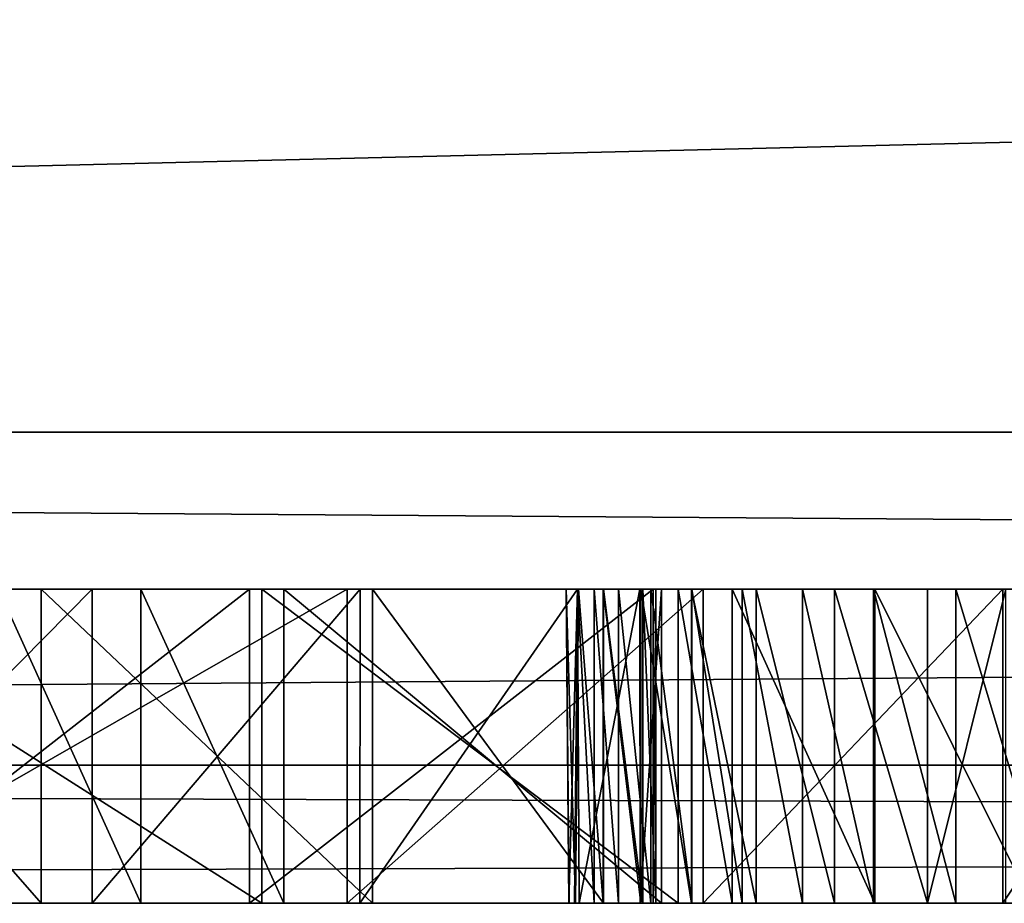
# Model space of a CAD drawing. Units: millimetres. Extents: x -10 to 854, y -10 to 10.
# Drawn here: x 66 to 66, y -6 to -5 of the extents above; entities that cross this region are included whole.
import ezdxf

# ---------------------------------------------------------------- set-up
doc = ezdxf.new("R2010")
doc.units = ezdxf.units.MM
doc.header["$LTSCALE"] = 10.300869
for name, color, linetype in [('106', 7, 'CONTINUOUS'), ('117', 7, 'CONTINUOUS'), ('164', 7, 'CONTINUOUS'), ('165', 7, 'CONTINUOUS'), ('171', 7, 'CONTINUOUS'), ('172', 7, 'CONTINUOUS'), ('173', 7, 'CONTINUOUS'), ('177', 7, 'CONTINUOUS'), ('178', 7, 'CONTINUOUS'), ('179', 7, 'CONTINUOUS'), ('180', 7, 'CONTINUOUS'), ('187', 7, 'CONTINUOUS'), ('188', 7, 'CONTINUOUS'), ('189', 7, 'CONTINUOUS'), ('195', 7, 'CONTINUOUS'), ('196', 7, 'CONTINUOUS'), ('197', 7, 'CONTINUOUS'), ('198', 7, 'CONTINUOUS'), ('199', 7, 'CONTINUOUS'), ('72', 7, 'CONTINUOUS'), ('75', 7, 'CONTINUOUS'), ('80', 7, 'CONTINUOUS'), ('808', 7, 'CONTINUOUS'), ('809', 7, 'CONTINUOUS'), ('810', 7, 'CONTINUOUS'), ('811', 7, 'CONTINUOUS'), ('812', 7, 'CONTINUOUS'), ('813', 7, 'CONTINUOUS'), ('814', 7, 'CONTINUOUS'), ('815', 7, 'CONTINUOUS'), ('816', 7, 'CONTINUOUS'), ('817', 7, 'CONTINUOUS'), ('818', 7, 'CONTINUOUS'), ('819', 7, 'CONTINUOUS'), ('820', 7, 'CONTINUOUS'), ('821', 7, 'CONTINUOUS'), ('822', 7, 'CONTINUOUS'), ('823', 7, 'CONTINUOUS'), ('824', 7, 'CONTINUOUS'), ('825', 7, 'CONTINUOUS'), ('826', 7, 'CONTINUOUS'), ('84', 7, 'CONTINUOUS'), ('89', 7, 'CONTINUOUS'), ('93', 7, 'CONTINUOUS')]:
    doc.layers.add(name, color=color, linetype=linetype)

msp = doc.modelspace()

# ---------------------------------------------------------------- linework, layer by layer
at = {"layer": '106', "linetype": 'Continuous'}
for points in [[(64.47366, -5.83249, 1938.04175), (65.35153, -5.83249, 1938.03582), (66.27259, -5.83249, 1938.03953), (64.47366, -5.83249, 1938.04175)], [(64.48962, -5.83249, 1938.11757), (64.47366, -5.83249, 1938.04175), (66.13874, -5.83249, 1938.21071), (64.48962, -5.83249, 1938.11757)], [(66.13874, -5.83249, 1938.21071), (64.47366, -5.83249, 1938.04175), (66.27259, -5.83249, 1938.03953), (66.13874, -5.83249, 1938.21071)], [(64.53471, -5.83249, 1938.18057), (64.48962, -5.83249, 1938.11757), (66.13874, -5.83249, 1938.21071), (64.53471, -5.83249, 1938.18057)], [(65.66691, -5.83249, 1935.94625), (65.93206, -5.83249, 1936.14557), (64.49649, -5.83249, 1936.06422), (65.66691, -5.83249, 1935.94625)], [(64.49649, -5.83249, 1936.06422), (65.93206, -5.83249, 1936.14557), (65.15718, -5.83249, 1936.19502), (64.49649, -5.83249, 1936.06422)], [(64.63946, -5.83249, 1935.9386), (65.66691, -5.83249, 1935.94625), (64.49649, -5.83249, 1936.06422), (64.63946, -5.83249, 1935.9386)], [(64.7665, -5.83249, 1938.3148), (64.53471, -5.83249, 1938.18057), (66.13874, -5.83249, 1938.21071), (64.7665, -5.83249, 1938.3148)], [(64.63365, -5.83249, 1937.18499), (66.36097, -5.83249, 1937.49582), (64.99837, -5.83249, 1937.37701), (64.63365, -5.83249, 1937.18499)], [(66.36097, -5.83249, 1937.49582), (64.63365, -5.83249, 1937.18499), (65.92148, -5.83249, 1937.13036), (66.36097, -5.83249, 1937.49582)], [(65.68099, -5.83249, 1937.12922), (64.63365, -5.83249, 1937.18499), (65.58996, -5.83249, 1937.12635), (65.68099, -5.83249, 1937.12922)], [(64.63365, -5.83249, 1937.18499), (65.68099, -5.83249, 1937.12922), (65.92148, -5.83249, 1937.13036), (64.63365, -5.83249, 1937.18499)], [(65.58996, -5.83249, 1937.12635), (64.63365, -5.83249, 1937.18499), (65.49902, -5.83249, 1937.12155), (65.58996, -5.83249, 1937.12635)], [(64.81223, -5.83249, 1935.85879), (65.66691, -5.83249, 1935.94625), (64.63946, -5.83249, 1935.9386), (64.81223, -5.83249, 1935.85879)], [(65.02524, -5.83249, 1938.38405), (64.7665, -5.83249, 1938.3148), (65.94788, -5.83249, 1938.3463), (65.02524, -5.83249, 1938.38405)], [(65.94788, -5.83249, 1938.3463), (64.7665, -5.83249, 1938.3148), (66.13874, -5.83249, 1938.21071), (65.94788, -5.83249, 1938.3463)], [(65.35238, -5.83249, 1935.84085), (65.66691, -5.83249, 1935.94625), (64.81223, -5.83249, 1935.85879), (65.35238, -5.83249, 1935.84085)], [(64.99837, -5.83249, 1937.37701), (66.36097, -5.83249, 1937.49582), (65.91622, -5.83249, 1937.46931), (64.99837, -5.83249, 1937.37701)], [(65.40257, -5.83249, 1937.45771), (64.99837, -5.83249, 1937.37701), (65.91622, -5.83249, 1937.46931), (65.40257, -5.83249, 1937.45771)], [(65.37249, -5.83249, 1938.42147), (65.02524, -5.83249, 1938.38405), (65.72137, -5.83249, 1938.40549), (65.37249, -5.83249, 1938.42147)], [(65.72137, -5.83249, 1938.40549), (65.02524, -5.83249, 1938.38405), (65.94788, -5.83249, 1938.3463), (65.72137, -5.83249, 1938.40549)], [(65.15718, -5.83249, 1936.19502), (65.93206, -5.83249, 1936.14557), (65.36141, -5.83249, 1936.19987), (65.15718, -5.83249, 1936.19502)], [(65.35153, -5.83249, 1938.03582), (65.52648, -5.83249, 1938.02802), (66.27259, -5.83249, 1938.03953), (65.35153, -5.83249, 1938.03582)], [(65.36141, -5.83249, 1936.19987), (65.93206, -5.83249, 1936.14557), (65.55883, -5.83249, 1936.25242), (65.36141, -5.83249, 1936.19987)], [(65.65916, -5.83249, 1937.47385), (65.40257, -5.83249, 1937.45771), (65.91622, -5.83249, 1937.46931), (65.65916, -5.83249, 1937.47385)], [(65.52648, -5.83249, 1938.02802), (65.7374, -5.83249, 1937.96179), (66.27259, -5.83249, 1938.03953), (65.52648, -5.83249, 1938.02802)], [(65.55883, -5.83249, 1936.25242), (65.93206, -5.83249, 1936.14557), (65.72945, -5.83249, 1936.33434), (65.55883, -5.83249, 1936.25242)], [(65.72945, -5.83249, 1936.33434), (65.93206, -5.83249, 1936.14557), (65.8679, -5.83249, 1936.46094), (65.72945, -5.83249, 1936.33434)], [(65.7374, -5.83249, 1937.96179), (65.88451, -5.83249, 1937.79676), (66.34042, -5.83249, 1937.83308), (65.7374, -5.83249, 1937.96179)], [(66.27259, -5.83249, 1938.03953), (65.7374, -5.83249, 1937.96179), (66.34042, -5.83249, 1937.83308), (66.27259, -5.83249, 1938.03953)], [(65.8679, -5.83249, 1936.46094), (65.93206, -5.83249, 1936.14557), (65.90761, -5.83249, 1936.518), (65.8679, -5.83249, 1936.46094)], [(66.34042, -5.83249, 1937.83308), (65.88451, -5.83249, 1937.79676), (66.35608, -5.83249, 1937.6837), (66.34042, -5.83249, 1937.83308)], [(66.35608, -5.83249, 1937.6837), (65.88451, -5.83249, 1937.79676), (65.90949, -5.83249, 1937.664), (66.35608, -5.83249, 1937.6837)], [(65.93206, -5.83249, 1936.14557), (66.36097, -5.83249, 1937.49582), (65.90761, -5.83249, 1936.518), (65.93206, -5.83249, 1936.14557)], [(65.90761, -5.83249, 1936.518), (66.36097, -5.83249, 1937.49582), (65.92148, -5.83249, 1936.58525), (65.90761, -5.83249, 1936.518)], [(66.3613, -5.83249, 1937.53358), (66.35608, -5.83249, 1937.6837), (65.90949, -5.83249, 1937.664), (66.3613, -5.83249, 1937.53358)], [(65.91786, -5.83249, 1937.52916), (66.3613, -5.83249, 1937.53358), (65.90949, -5.83249, 1937.664), (65.91786, -5.83249, 1937.52916)], [(65.91622, -5.83249, 1937.46931), (66.36097, -5.83249, 1937.49582), (65.91786, -5.83249, 1937.52916), (65.91622, -5.83249, 1937.46931)], [(66.36097, -5.83249, 1937.49582), (66.3613, -5.83249, 1937.53358), (65.91786, -5.83249, 1937.52916), (66.36097, -5.83249, 1937.49582)], [(65.92148, -5.83249, 1936.58525), (66.36097, -5.83249, 1937.49582), (65.92148, -5.83249, 1937.13036), (65.92148, -5.83249, 1936.58525)], [(66.36097, -5.83249, 1936.00905), (66.36097, -5.83249, 1937.49582), (65.93206, -5.83249, 1936.14557), (66.36097, -5.83249, 1936.00905)], [(65.96651, -5.83249, 1935.92138), (66.36097, -5.83249, 1936.00905), (65.93206, -5.83249, 1936.00832), (65.96651, -5.83249, 1935.92138)], [(65.93206, -5.83249, 1936.00832), (66.36097, -5.83249, 1936.00905), (65.93206, -5.83249, 1936.14557), (65.93206, -5.83249, 1936.00832)], [(66.29431, -5.83249, 1935.8951), (66.36097, -5.83249, 1936.00905), (65.96651, -5.83249, 1935.92138), (66.29431, -5.83249, 1935.8951)], [(66.15703, -5.83249, 1935.89184), (66.29431, -5.83249, 1935.8951), (65.96651, -5.83249, 1935.92138), (66.15703, -5.83249, 1935.89184)], [(66.05725, -5.83249, 1935.87742), (66.15703, -5.83249, 1935.89184), (65.96651, -5.83249, 1935.92138), (66.05725, -5.83249, 1935.87742)]]:
    msp.add_3dface(points, dxfattribs=at)
at = {"layer": '117', "linetype": 'Continuous'}
for points in [[(65.86067, -5.83249, 1948.69606), (65.86074, -5.83249, 1948.45041), (65.86792, -5.83249, 1948.94203), (65.86067, -5.83249, 1948.69606)], [(65.86074, -5.83249, 1948.45041), (65.86859, -5.83249, 1948.2052), (65.86792, -5.83249, 1948.94203), (65.86074, -5.83249, 1948.45041)], [(65.86792, -5.83249, 1948.94203), (65.86859, -5.83249, 1948.2052), (65.87861, -5.83249, 1949.13284), (65.86792, -5.83249, 1948.94203)], [(65.86859, -5.83249, 1948.2052), (65.88433, -5.83249, 1947.96055), (65.87861, -5.83249, 1949.13284), (65.86859, -5.83249, 1948.2052)], [(65.87861, -5.83249, 1949.13284), (65.88433, -5.83249, 1947.96055), (65.89401, -5.83249, 1949.32348), (65.87861, -5.83249, 1949.13284)], [(65.88433, -5.83249, 1947.96055), (65.90825, -5.83249, 1947.71656), (65.89401, -5.83249, 1949.32348), (65.88433, -5.83249, 1947.96055)], [(65.89401, -5.83249, 1949.32348), (65.90825, -5.83249, 1947.71656), (65.91455, -5.83249, 1949.51365), (65.89401, -5.83249, 1949.32348)], [(65.90825, -5.83249, 1947.71656), (65.94061, -5.83249, 1947.47336), (65.91455, -5.83249, 1949.51365), (65.90825, -5.83249, 1947.71656)], [(65.91455, -5.83249, 1949.51365), (65.94061, -5.83249, 1947.47336), (65.94065, -5.83249, 1949.70305), (65.91455, -5.83249, 1949.51365)], [(65.94061, -5.83249, 1947.47336), (65.98165, -5.83249, 1947.23104), (65.94065, -5.83249, 1949.70305), (65.94061, -5.83249, 1947.47336)], [(65.94065, -5.83249, 1949.70305), (65.98165, -5.83249, 1947.23104), (65.97272, -5.83249, 1949.89137), (65.94065, -5.83249, 1949.70305)], [(65.97272, -5.83249, 1949.89137), (65.98165, -5.83249, 1947.23104), (66.01117, -5.83249, 1950.07833), (65.97272, -5.83249, 1949.89137)], [(65.98165, -5.83249, 1947.23104), (66.03164, -5.83249, 1946.98974), (66.01117, -5.83249, 1950.07833), (65.98165, -5.83249, 1947.23104)], [(66.01117, -5.83249, 1950.07833), (66.03164, -5.83249, 1946.98974), (66.05643, -5.83249, 1950.26362), (66.01117, -5.83249, 1950.07833)], [(66.03164, -5.83249, 1946.98974), (66.09083, -5.83249, 1946.74956), (66.05643, -5.83249, 1950.26362), (66.03164, -5.83249, 1946.98974)], [(66.05643, -5.83249, 1950.26362), (66.09083, -5.83249, 1946.74956), (66.10889, -5.83249, 1950.44694), (66.05643, -5.83249, 1950.26362)], [(66.09083, -5.83249, 1946.74956), (66.14071, -5.83249, 1946.57275), (66.10889, -5.83249, 1950.44694), (66.09083, -5.83249, 1946.74956)], [(66.10889, -5.83249, 1950.44694), (66.14071, -5.83249, 1946.57275), (66.16899, -5.83249, 1950.62799), (66.10889, -5.83249, 1950.44694)]]:
    msp.add_3dface(points, dxfattribs=at)
at = {"layer": '164', "linetype": 'Continuous'}
for points in [[(65.52648, -6.03249, 1938.02802), (65.7374, -6.03249, 1937.96179), (65.52648, -5.83249, 1938.02802), (65.52648, -6.03249, 1938.02802)], [(65.7374, -6.03249, 1937.96179), (65.7374, -5.83249, 1937.96179), (65.52648, -5.83249, 1938.02802), (65.7374, -6.03249, 1937.96179)], [(65.7374, -6.03249, 1937.96179), (65.88451, -6.03249, 1937.79676), (65.7374, -5.83249, 1937.96179), (65.7374, -6.03249, 1937.96179)], [(65.88451, -6.03249, 1937.79676), (65.88451, -5.83249, 1937.79676), (65.7374, -5.83249, 1937.96179), (65.88451, -6.03249, 1937.79676)]]:
    msp.add_3dface(points, dxfattribs=at)
at = {"layer": '165', "linetype": 'Continuous'}
for points in [[(65.35153, -6.03249, 1938.03582), (65.52648, -6.03249, 1938.02802), (65.35153, -5.83249, 1938.03582), (65.35153, -6.03249, 1938.03582)], [(65.52648, -6.03249, 1938.02802), (65.52648, -5.83249, 1938.02802), (65.35153, -5.83249, 1938.03582), (65.52648, -6.03249, 1938.02802)]]:
    msp.add_3dface(points, dxfattribs=at)
at = {"layer": '171', "linetype": 'Continuous'}
for points in [[(65.72137, -6.03249, 1938.40549), (65.37249, -6.03249, 1938.42147), (65.72137, -5.83249, 1938.40549), (65.72137, -6.03249, 1938.40549)], [(65.37249, -6.03249, 1938.42147), (65.37249, -5.83249, 1938.42147), (65.72137, -5.83249, 1938.40549), (65.37249, -6.03249, 1938.42147)]]:
    msp.add_3dface(points, dxfattribs=at)
at = {"layer": '172', "linetype": 'Continuous'}
for points in [[(65.94788, -6.03249, 1938.3463), (65.72137, -6.03249, 1938.40549), (65.94788, -5.83249, 1938.3463), (65.94788, -6.03249, 1938.3463)], [(65.72137, -6.03249, 1938.40549), (65.72137, -5.83249, 1938.40549), (65.94788, -5.83249, 1938.3463), (65.72137, -6.03249, 1938.40549)], [(66.13874, -6.03249, 1938.21071), (65.94788, -6.03249, 1938.3463), (66.13874, -5.83249, 1938.21071), (66.13874, -6.03249, 1938.21071)], [(65.94788, -6.03249, 1938.3463), (65.94788, -5.83249, 1938.3463), (66.13874, -5.83249, 1938.21071), (65.94788, -6.03249, 1938.3463)]]:
    msp.add_3dface(points, dxfattribs=at)
at = {"layer": '173', "linetype": 'Continuous'}
for points in [[(66.27259, -6.03249, 1938.03953), (66.13874, -6.03249, 1938.21071), (66.27259, -5.83249, 1938.03953), (66.27259, -6.03249, 1938.03953)], [(66.13874, -6.03249, 1938.21071), (66.13874, -5.83249, 1938.21071), (66.27259, -5.83249, 1938.03953), (66.13874, -6.03249, 1938.21071)]]:
    msp.add_3dface(points, dxfattribs=at)
at = {"layer": '177', "linetype": 'Continuous'}
for points in [[(65.96651, -6.03249, 1935.92138), (66.05723, -6.03249, 1935.87742), (65.96651, -5.83249, 1935.92138), (65.96651, -6.03249, 1935.92138)], [(66.05723, -6.03249, 1935.87742), (66.05725, -5.83249, 1935.87742), (65.96651, -5.83249, 1935.92138), (66.05723, -6.03249, 1935.87742)], [(66.05723, -6.03249, 1935.87742), (66.15703, -6.03249, 1935.89184), (66.05725, -5.83249, 1935.87742), (66.05723, -6.03249, 1935.87742)], [(66.15703, -6.03249, 1935.89184), (66.15703, -5.83249, 1935.89184), (66.05725, -5.83249, 1935.87742), (66.15703, -6.03249, 1935.89184)]]:
    msp.add_3dface(points, dxfattribs=at)
at = {"layer": '178', "linetype": 'Continuous'}
for points in [[(65.93206, -6.03249, 1936.00832), (65.96651, -6.03249, 1935.92138), (65.93206, -5.83249, 1936.00832), (65.93206, -6.03249, 1936.00832)], [(65.96651, -6.03249, 1935.92138), (65.96651, -5.83249, 1935.92138), (65.93206, -5.83249, 1936.00832), (65.96651, -6.03249, 1935.92138)]]:
    msp.add_3dface(points, dxfattribs=at)
at = {"layer": '179', "linetype": 'Continuous'}
for points in [[(65.93206, -6.03249, 1936.14557), (65.93206, -6.03249, 1936.00832), (65.93206, -5.83249, 1936.00832), (65.93206, -6.03249, 1936.14557)], [(65.93206, -6.03249, 1936.14557), (65.93206, -5.83249, 1936.00832), (65.93206, -5.83249, 1936.14557), (65.93206, -6.03249, 1936.14557)]]:
    msp.add_3dface(points, dxfattribs=at)
at = {"layer": '180', "linetype": 'Continuous'}
for points in [[(65.35238, -6.03249, 1935.84085), (65.66691, -6.03249, 1935.94625), (65.35238, -5.83249, 1935.84085), (65.35238, -6.03249, 1935.84085)], [(65.66691, -6.03249, 1935.94625), (65.66691, -5.83249, 1935.94625), (65.35238, -5.83249, 1935.84085), (65.66691, -6.03249, 1935.94625)], [(65.66691, -6.03249, 1935.94625), (65.93206, -6.03249, 1936.14557), (65.66691, -5.83249, 1935.94625), (65.66691, -6.03249, 1935.94625)], [(65.93206, -6.03249, 1936.14557), (65.93206, -5.83249, 1936.14557), (65.66691, -5.83249, 1935.94625), (65.93206, -6.03249, 1936.14557)]]:
    msp.add_3dface(points, dxfattribs=at)
at = {"layer": '187', "linetype": 'Continuous'}
for points in [[(65.65916, -6.03249, 1937.47385), (65.40257, -6.03249, 1937.45771), (65.65916, -5.83249, 1937.47385), (65.65916, -6.03249, 1937.47385)], [(65.40257, -6.03249, 1937.45771), (65.40257, -5.83249, 1937.45771), (65.65916, -5.83249, 1937.47385), (65.40257, -6.03249, 1937.45771)], [(65.91622, -6.03249, 1937.46931), (65.65916, -6.03249, 1937.47385), (65.91622, -5.83249, 1937.46931), (65.91622, -6.03249, 1937.46931)], [(65.65916, -6.03249, 1937.47385), (65.65916, -5.83249, 1937.47385), (65.91622, -5.83249, 1937.46931), (65.65916, -6.03249, 1937.47385)]]:
    msp.add_3dface(points, dxfattribs=at)
at = {"layer": '188', "linetype": 'Continuous'}
for points in [[(65.88451, -6.03249, 1937.79676), (65.90949, -6.03249, 1937.664), (65.88451, -5.83249, 1937.79676), (65.88451, -6.03249, 1937.79676)], [(65.88451, -5.83249, 1937.79676), (65.90949, -6.03249, 1937.664), (65.90949, -5.83249, 1937.664), (65.88451, -5.83249, 1937.79676)], [(65.90949, -6.03249, 1937.664), (65.91786, -6.03249, 1937.52916), (65.90949, -5.83249, 1937.664), (65.90949, -6.03249, 1937.664)], [(65.91786, -6.03249, 1937.52916), (65.91786, -5.83249, 1937.52916), (65.90949, -5.83249, 1937.664), (65.91786, -6.03249, 1937.52916)], [(65.91786, -6.03249, 1937.52916), (65.91622, -6.03249, 1937.46931), (65.91786, -5.83249, 1937.52916), (65.91786, -6.03249, 1937.52916)], [(65.91622, -6.03249, 1937.46931), (65.91622, -5.83249, 1937.46931), (65.91786, -5.83249, 1937.52916), (65.91622, -6.03249, 1937.46931)]]:
    msp.add_3dface(points, dxfattribs=at)
at = {"layer": '189', "linetype": 'Continuous'}
for points in [[(65.49902, -6.03249, 1937.12155), (65.58996, -6.03249, 1937.12635), (65.49902, -5.83249, 1937.12155), (65.49902, -6.03249, 1937.12155)], [(65.58996, -6.03249, 1937.12635), (65.58996, -5.83249, 1937.12635), (65.49902, -5.83249, 1937.12155), (65.58996, -6.03249, 1937.12635)], [(65.58996, -6.03249, 1937.12635), (65.68099, -6.03249, 1937.12922), (65.58996, -5.83249, 1937.12635), (65.58996, -6.03249, 1937.12635)], [(65.68099, -6.03249, 1937.12922), (65.68099, -5.83249, 1937.12922), (65.58996, -5.83249, 1937.12635), (65.68099, -6.03249, 1937.12922)]]:
    msp.add_3dface(points, dxfattribs=at)
at = {"layer": '195', "linetype": 'Continuous'}
for points in [[(65.55883, -6.03249, 1936.25242), (65.36141, -6.03249, 1936.19987), (65.55883, -5.83249, 1936.25242), (65.55883, -6.03249, 1936.25242)], [(65.36141, -6.03249, 1936.19987), (65.36141, -5.83249, 1936.19987), (65.55883, -5.83249, 1936.25242), (65.36141, -6.03249, 1936.19987)]]:
    msp.add_3dface(points, dxfattribs=at)
at = {"layer": '196', "linetype": 'Continuous'}
for points in [[(65.72939, -6.03249, 1936.33428), (65.55883, -6.03249, 1936.25242), (65.72945, -5.83249, 1936.33434), (65.72939, -6.03249, 1936.33428)], [(65.55883, -6.03249, 1936.25242), (65.55883, -5.83249, 1936.25242), (65.72945, -5.83249, 1936.33434), (65.55883, -6.03249, 1936.25242)], [(65.86896, -6.03249, 1936.462), (65.72939, -6.03249, 1936.33428), (65.8679, -5.83249, 1936.46094), (65.86896, -6.03249, 1936.462)], [(65.72939, -6.03249, 1936.33428), (65.72945, -5.83249, 1936.33434), (65.8679, -5.83249, 1936.46094), (65.72939, -6.03249, 1936.33428)]]:
    msp.add_3dface(points, dxfattribs=at)
at = {"layer": '197', "linetype": 'Continuous'}
for points in [[(65.86896, -6.03249, 1936.462), (65.8679, -5.83249, 1936.46094), (65.90761, -5.83249, 1936.518), (65.86896, -6.03249, 1936.462)], [(65.90784, -6.03249, 1936.51853), (65.86896, -6.03249, 1936.462), (65.90761, -5.83249, 1936.518), (65.90784, -6.03249, 1936.51853)], [(65.90784, -6.03249, 1936.51853), (65.90761, -5.83249, 1936.518), (65.92148, -5.83249, 1936.58525), (65.90784, -6.03249, 1936.51853)], [(65.92148, -6.03249, 1936.58524), (65.90784, -6.03249, 1936.51853), (65.92148, -5.83249, 1936.58525), (65.92148, -6.03249, 1936.58524)]]:
    msp.add_3dface(points, dxfattribs=at)
at = {"layer": '198', "linetype": 'Continuous'}
for points in [[(65.92148, -6.03249, 1937.13036), (65.92148, -6.03249, 1936.58524), (65.92148, -5.83249, 1937.13036), (65.92148, -6.03249, 1937.13036)], [(65.92148, -6.03249, 1936.58524), (65.92148, -5.83249, 1936.58525), (65.92148, -5.83249, 1937.13036), (65.92148, -6.03249, 1936.58524)]]:
    msp.add_3dface(points, dxfattribs=at)
at = {"layer": '199', "linetype": 'Continuous'}
for points in [[(65.68099, -6.03249, 1937.12922), (65.92148, -6.03249, 1937.13036), (65.68099, -5.83249, 1937.12922), (65.68099, -6.03249, 1937.12922)], [(65.68099, -5.83249, 1937.12922), (65.92148, -6.03249, 1937.13036), (65.92148, -5.83249, 1937.13036), (65.68099, -5.83249, 1937.12922)]]:
    msp.add_3dface(points, dxfattribs=at)
at = {"layer": '72', "linetype": 'Continuous'}
for points in [[(87.5, -6.03249, 1956.7), (58.5, -6.03249, 1956.7), (76.71638, -6.03249, 1953.09514), (87.5, -6.03249, 1956.7)], [(58.5, -6.03249, 1932.3), (87.5, -6.03249, 1932.3), (59.66807, -6.03249, 1935.85945), (58.5, -6.03249, 1932.3)], [(65.72137, -6.03249, 1938.40549), (58.5, -6.03249, 1956.7), (65.37249, -6.03249, 1938.42147), (65.72137, -6.03249, 1938.40549)], [(58.5, -6.03249, 1956.7), (65.72137, -6.03249, 1938.40549), (65.86249, -6.03249, 1948.69606), (58.5, -6.03249, 1956.7)], [(76.71638, -6.03249, 1953.09514), (58.5, -6.03249, 1956.7), (76.50861, -6.03249, 1953.132), (76.71638, -6.03249, 1953.09514)], [(76.50861, -6.03249, 1953.132), (58.5, -6.03249, 1956.7), (76.29963, -6.03249, 1953.16153), (76.50861, -6.03249, 1953.132)], [(76.29963, -6.03249, 1953.16153), (58.5, -6.03249, 1956.7), (76.08969, -6.03249, 1953.18388), (76.29963, -6.03249, 1953.16153)], [(76.08969, -6.03249, 1953.18388), (58.5, -6.03249, 1956.7), (75.87909, -6.03249, 1953.20126), (76.08969, -6.03249, 1953.18388)], [(75.87909, -6.03249, 1953.20126), (58.5, -6.03249, 1956.7), (75.67497, -6.03249, 1953.20577), (75.87909, -6.03249, 1953.20126)], [(75.67497, -6.03249, 1953.20577), (58.5, -6.03249, 1956.7), (75.47073, -6.03249, 1953.2073), (75.67497, -6.03249, 1953.20577)], [(75.47073, -6.03249, 1953.2073), (58.5, -6.03249, 1956.7), (75.2666, -6.03249, 1953.20507), (75.47073, -6.03249, 1953.2073)], [(75.2666, -6.03249, 1953.20507), (58.5, -6.03249, 1956.7), (75.06284, -6.03249, 1953.19144), (75.2666, -6.03249, 1953.20507)], [(75.06284, -6.03249, 1953.19144), (58.5, -6.03249, 1956.7), (74.85969, -6.03249, 1953.17186), (75.06284, -6.03249, 1953.19144)], [(74.85969, -6.03249, 1953.17186), (58.5, -6.03249, 1956.7), (74.65741, -6.03249, 1953.1448), (74.85969, -6.03249, 1953.17186)], [(74.65741, -6.03249, 1953.1448), (58.5, -6.03249, 1956.7), (74.46142, -6.03249, 1953.11109), (74.65741, -6.03249, 1953.1448)], [(74.46142, -6.03249, 1953.11109), (58.5, -6.03249, 1956.7), (74.26681, -6.03249, 1953.07), (74.46142, -6.03249, 1953.11109)], [(74.26681, -6.03249, 1953.07), (58.5, -6.03249, 1956.7), (74.07387, -6.03249, 1953.02148), (74.26681, -6.03249, 1953.07)], [(74.07387, -6.03249, 1953.02148), (58.5, -6.03249, 1956.7), (73.88293, -6.03249, 1952.96544), (74.07387, -6.03249, 1953.02148)], [(73.88293, -6.03249, 1952.96544), (58.5, -6.03249, 1956.7), (73.6943, -6.03249, 1952.90181), (73.88293, -6.03249, 1952.96544)], [(73.6943, -6.03249, 1952.90181), (58.5, -6.03249, 1956.7), (73.5083, -6.03249, 1952.83052), (73.6943, -6.03249, 1952.90181)], [(73.5083, -6.03249, 1952.83052), (58.5, -6.03249, 1956.7), (73.32958, -6.03249, 1952.75349), (73.5083, -6.03249, 1952.83052)], [(73.32958, -6.03249, 1952.75349), (58.5, -6.03249, 1956.7), (73.15402, -6.03249, 1952.66921), (73.32958, -6.03249, 1952.75349)], [(73.15402, -6.03249, 1952.66921), (58.5, -6.03249, 1956.7), (72.98199, -6.03249, 1952.5778), (73.15402, -6.03249, 1952.66921)], [(72.98199, -6.03249, 1952.5778), (58.5, -6.03249, 1956.7), (70.86538, -6.03249, 1953.15513), (72.98199, -6.03249, 1952.5778)], [(70.86538, -6.03249, 1953.15513), (58.5, -6.03249, 1956.7), (70.80808, -6.03249, 1953.17107), (70.86538, -6.03249, 1953.15513)], [(70.80808, -6.03249, 1953.17107), (58.5, -6.03249, 1956.7), (70.78191, -6.03249, 1953.17336), (70.80808, -6.03249, 1953.17107)], [(70.78191, -6.03249, 1953.17336), (58.5, -6.03249, 1956.7), (70.66338, -6.03249, 1953.19344), (70.78191, -6.03249, 1953.17336)], [(70.66338, -6.03249, 1953.19344), (58.5, -6.03249, 1956.7), (70.58949, -6.03249, 1953.19481), (70.66338, -6.03249, 1953.19344)], [(70.58949, -6.03249, 1953.19481), (58.5, -6.03249, 1956.7), (70.4944, -6.03249, 1953.19564), (70.58949, -6.03249, 1953.19481)], [(70.4944, -6.03249, 1953.19564), (58.5, -6.03249, 1956.7), (70.39985, -6.03249, 1953.19175), (70.4944, -6.03249, 1953.19564)], [(70.39985, -6.03249, 1953.19175), (58.5, -6.03249, 1956.7), (70.30566, -6.03249, 1953.18691), (70.39985, -6.03249, 1953.19175)], [(70.30566, -6.03249, 1953.18691), (58.5, -6.03249, 1956.7), (70.21163, -6.03249, 1953.17558), (70.30566, -6.03249, 1953.18691)], [(70.21163, -6.03249, 1953.17558), (58.5, -6.03249, 1956.7), (69.96919, -6.03249, 1953.14825), (70.21163, -6.03249, 1953.17558)], [(69.96919, -6.03249, 1953.14825), (58.5, -6.03249, 1956.7), (69.72676, -6.03249, 1953.11684), (69.96919, -6.03249, 1953.14825)], [(69.72676, -6.03249, 1953.11684), (58.5, -6.03249, 1956.7), (69.48442, -6.03249, 1953.08044), (69.72676, -6.03249, 1953.11684)], [(69.48442, -6.03249, 1953.08044), (58.5, -6.03249, 1956.7), (69.24224, -6.03249, 1953.03816), (69.48442, -6.03249, 1953.08044)], [(69.24224, -6.03249, 1953.03816), (58.5, -6.03249, 1956.7), (69.00031, -6.03249, 1952.98911), (69.24224, -6.03249, 1953.03816)], [(69.00031, -6.03249, 1952.98911), (58.5, -6.03249, 1956.7), (68.83482, -6.03249, 1952.95109), (69.00031, -6.03249, 1952.98911)], [(68.83482, -6.03249, 1952.95109), (58.5, -6.03249, 1956.7), (68.67002, -6.03249, 1952.909), (68.83482, -6.03249, 1952.95109)], [(68.67002, -6.03249, 1952.909), (58.5, -6.03249, 1956.7), (68.50643, -6.03249, 1952.86235), (68.67002, -6.03249, 1952.909)], [(68.50643, -6.03249, 1952.86235), (58.5, -6.03249, 1956.7), (68.34459, -6.03249, 1952.81065), (68.50643, -6.03249, 1952.86235)], [(68.34459, -6.03249, 1952.81065), (58.5, -6.03249, 1956.7), (68.18503, -6.03249, 1952.75344), (68.34459, -6.03249, 1952.81065)], [(68.18503, -6.03249, 1952.75344), (58.5, -6.03249, 1956.7), (68.02828, -6.03249, 1952.69022), (68.18503, -6.03249, 1952.75344)], [(68.02828, -6.03249, 1952.69022), (58.5, -6.03249, 1956.7), (67.87487, -6.03249, 1952.62052), (68.02828, -6.03249, 1952.69022)], [(67.87487, -6.03249, 1952.62052), (58.5, -6.03249, 1956.7), (67.72532, -6.03249, 1952.54385), (67.87487, -6.03249, 1952.62052)], [(67.72532, -6.03249, 1952.54385), (58.5, -6.03249, 1956.7), (67.58017, -6.03249, 1952.45974), (67.72532, -6.03249, 1952.54385)], [(67.58017, -6.03249, 1952.45974), (58.5, -6.03249, 1956.7), (67.43995, -6.03249, 1952.36771), (67.58017, -6.03249, 1952.45974)], [(67.43995, -6.03249, 1952.36771), (58.5, -6.03249, 1956.7), (67.30955, -6.03249, 1952.27094), (67.43995, -6.03249, 1952.36771)], [(67.30955, -6.03249, 1952.27094), (58.5, -6.03249, 1956.7), (67.18437, -6.03249, 1952.16682), (67.30955, -6.03249, 1952.27094)], [(67.18437, -6.03249, 1952.16682), (58.5, -6.03249, 1956.7), (67.06454, -6.03249, 1952.05585), (67.18437, -6.03249, 1952.16682)], [(67.06454, -6.03249, 1952.05585), (58.5, -6.03249, 1956.7), (66.95019, -6.03249, 1951.93854), (67.06454, -6.03249, 1952.05585)], [(66.95019, -6.03249, 1951.93854), (58.5, -6.03249, 1956.7), (66.84145, -6.03249, 1951.81539), (66.95019, -6.03249, 1951.93854)], [(66.84145, -6.03249, 1951.81539), (58.5, -6.03249, 1956.7), (66.73843, -6.03249, 1951.68691), (66.84145, -6.03249, 1951.81539)], [(66.73843, -6.03249, 1951.68691), (58.5, -6.03249, 1956.7), (66.64127, -6.03249, 1951.5536), (66.73843, -6.03249, 1951.68691)], [(66.64127, -6.03249, 1951.5536), (58.5, -6.03249, 1956.7), (66.5501, -6.03249, 1951.41595), (66.64127, -6.03249, 1951.5536)], [(66.5501, -6.03249, 1951.41595), (58.5, -6.03249, 1956.7), (66.46503, -6.03249, 1951.27449), (66.5501, -6.03249, 1951.41595)], [(66.46503, -6.03249, 1951.27449), (58.5, -6.03249, 1956.7), (66.38621, -6.03249, 1951.1297), (66.46503, -6.03249, 1951.27449)], [(66.38621, -6.03249, 1951.1297), (58.5, -6.03249, 1956.7), (66.31374, -6.03249, 1950.98208), (66.38621, -6.03249, 1951.1297)], [(66.31374, -6.03249, 1950.98208), (58.5, -6.03249, 1956.7), (66.23714, -6.03249, 1950.80647), (66.31374, -6.03249, 1950.98208)], [(66.23714, -6.03249, 1950.80647), (58.5, -6.03249, 1956.7), (66.16899, -6.03249, 1950.62799), (66.23714, -6.03249, 1950.80647)], [(66.16899, -6.03249, 1950.62799), (58.5, -6.03249, 1956.7), (66.10889, -6.03249, 1950.44694), (66.16899, -6.03249, 1950.62799)], [(66.10889, -6.03249, 1950.44694), (58.5, -6.03249, 1956.7), (66.05643, -6.03249, 1950.26362), (66.10889, -6.03249, 1950.44694)], [(66.05643, -6.03249, 1950.26362), (58.5, -6.03249, 1956.7), (66.01117, -6.03249, 1950.07833), (66.05643, -6.03249, 1950.26362)], [(66.01117, -6.03249, 1950.07833), (58.5, -6.03249, 1956.7), (65.97272, -6.03249, 1949.89137), (66.01117, -6.03249, 1950.07833)], [(65.97272, -6.03249, 1949.89137), (58.5, -6.03249, 1956.7), (65.94065, -6.03249, 1949.70305), (65.97272, -6.03249, 1949.89137)], [(65.94065, -6.03249, 1949.70305), (58.5, -6.03249, 1956.7), (65.91455, -6.03249, 1949.51365), (65.94065, -6.03249, 1949.70305)], [(65.91455, -6.03249, 1949.51365), (58.5, -6.03249, 1956.7), (65.89401, -6.03249, 1949.32348), (65.91455, -6.03249, 1949.51365)], [(65.89401, -6.03249, 1949.32348), (58.5, -6.03249, 1956.7), (65.87861, -6.03249, 1949.13284), (65.89401, -6.03249, 1949.32348)], [(65.87861, -6.03249, 1949.13284), (58.5, -6.03249, 1956.7), (65.8661, -6.03249, 1948.94203), (65.87861, -6.03249, 1949.13284)], [(65.8661, -6.03249, 1948.94203), (58.5, -6.03249, 1956.7), (65.86249, -6.03249, 1948.69606), (65.8661, -6.03249, 1948.94203)], [(59.66807, -6.03249, 1935.85945), (87.5, -6.03249, 1932.3), (60.26604, -6.03249, 1935.81999), (59.66807, -6.03249, 1935.85945)], [(60.26604, -6.03249, 1935.81999), (87.5, -6.03249, 1932.3), (60.87702, -6.03249, 1935.89249), (60.26604, -6.03249, 1935.81999)], [(60.87702, -6.03249, 1935.89249), (87.5, -6.03249, 1932.3), (61.00908, -6.03249, 1935.89493), (60.87702, -6.03249, 1935.89249)], [(61.00908, -6.03249, 1935.89493), (87.5, -6.03249, 1932.3), (61.16466, -6.03249, 1935.9016), (61.00908, -6.03249, 1935.89493)], [(61.16466, -6.03249, 1935.9016), (87.5, -6.03249, 1932.3), (62.84599, -6.03249, 1935.80025), (61.16466, -6.03249, 1935.9016)], [(62.84599, -6.03249, 1935.80025), (87.5, -6.03249, 1932.3), (63.0966, -6.03249, 1935.79714), (62.84599, -6.03249, 1935.80025)], [(63.0966, -6.03249, 1935.79714), (87.5, -6.03249, 1932.3), (63.34645, -6.03249, 1935.81674), (63.0966, -6.03249, 1935.79714)], [(63.34645, -6.03249, 1935.81674), (87.5, -6.03249, 1932.3), (63.62245, -6.03249, 1935.90349), (63.34645, -6.03249, 1935.81674)], [(63.62245, -6.03249, 1935.90349), (87.5, -6.03249, 1932.3), (64.81223, -6.03249, 1935.85879), (63.62245, -6.03249, 1935.90349)], [(64.81223, -6.03249, 1935.85879), (87.5, -6.03249, 1932.3), (65.0816, -6.03249, 1935.82864), (64.81223, -6.03249, 1935.85879)], [(65.0816, -6.03249, 1935.82864), (87.5, -6.03249, 1932.3), (65.35238, -6.03249, 1935.84085), (65.0816, -6.03249, 1935.82864)], [(65.40257, -6.03249, 1937.45771), (65.52648, -6.03249, 1938.02802), (65.35153, -6.03249, 1938.03582), (65.40257, -6.03249, 1937.45771)], [(65.35238, -6.03249, 1935.84085), (87.5, -6.03249, 1932.3), (66.05723, -6.03249, 1935.87742), (65.35238, -6.03249, 1935.84085)], [(65.66691, -6.03249, 1935.94625), (65.35238, -6.03249, 1935.84085), (66.05723, -6.03249, 1935.87742), (65.66691, -6.03249, 1935.94625)], [(65.65916, -6.03249, 1937.47385), (65.52648, -6.03249, 1938.02802), (65.40257, -6.03249, 1937.45771), (65.65916, -6.03249, 1937.47385)], [(65.7374, -6.03249, 1937.96179), (65.52648, -6.03249, 1938.02802), (65.65916, -6.03249, 1937.47385), (65.7374, -6.03249, 1937.96179)], [(65.91622, -6.03249, 1937.46931), (65.7374, -6.03249, 1937.96179), (65.65916, -6.03249, 1937.47385), (65.91622, -6.03249, 1937.46931)], [(65.93206, -6.03249, 1936.14557), (65.66691, -6.03249, 1935.94625), (65.93206, -6.03249, 1936.00832), (65.93206, -6.03249, 1936.14557)], [(65.93206, -6.03249, 1936.00832), (65.66691, -6.03249, 1935.94625), (65.96651, -6.03249, 1935.92138), (65.93206, -6.03249, 1936.00832)], [(65.96651, -6.03249, 1935.92138), (65.66691, -6.03249, 1935.94625), (66.05723, -6.03249, 1935.87742), (65.96651, -6.03249, 1935.92138)], [(65.72137, -6.03249, 1938.40549), (65.94788, -6.03249, 1938.3463), (65.86269, -6.03249, 1948.45041), (65.72137, -6.03249, 1938.40549)], [(65.86249, -6.03249, 1948.69606), (65.72137, -6.03249, 1938.40549), (65.86269, -6.03249, 1948.45041), (65.86249, -6.03249, 1948.69606)], [(65.88451, -6.03249, 1937.79676), (65.7374, -6.03249, 1937.96179), (65.91622, -6.03249, 1937.46931), (65.88451, -6.03249, 1937.79676)], [(65.86269, -6.03249, 1948.45041), (65.94788, -6.03249, 1938.3463), (65.86663, -6.03249, 1948.2052), (65.86269, -6.03249, 1948.45041)], [(65.86663, -6.03249, 1948.2052), (65.94788, -6.03249, 1938.3463), (65.88433, -6.03249, 1947.96055), (65.86663, -6.03249, 1948.2052)], [(65.88433, -6.03249, 1947.96055), (65.94788, -6.03249, 1938.3463), (65.90825, -6.03249, 1947.71656), (65.88433, -6.03249, 1947.96055)], [(65.90949, -6.03249, 1937.664), (65.88451, -6.03249, 1937.79676), (65.91622, -6.03249, 1937.46931), (65.90949, -6.03249, 1937.664)], [(65.90825, -6.03249, 1947.71656), (65.94788, -6.03249, 1938.3463), (65.94061, -6.03249, 1947.47336), (65.90825, -6.03249, 1947.71656)], [(65.91786, -6.03249, 1937.52916), (65.90949, -6.03249, 1937.664), (65.91622, -6.03249, 1937.46931), (65.91786, -6.03249, 1937.52916)], [(65.94061, -6.03249, 1947.47336), (65.94788, -6.03249, 1938.3463), (65.98165, -6.03249, 1947.23104), (65.94061, -6.03249, 1947.47336)], [(65.94788, -6.03249, 1938.3463), (66.13874, -6.03249, 1938.21071), (65.98165, -6.03249, 1947.23104), (65.94788, -6.03249, 1938.3463)], [(65.98165, -6.03249, 1947.23104), (66.13874, -6.03249, 1938.21071), (66.03164, -6.03249, 1946.98974), (65.98165, -6.03249, 1947.23104)], [(66.03164, -6.03249, 1946.98974), (66.13874, -6.03249, 1938.21071), (66.09083, -6.03249, 1946.74956), (66.03164, -6.03249, 1946.98974)], [(66.05723, -6.03249, 1935.87742), (87.5, -6.03249, 1932.3), (66.15703, -6.03249, 1935.89184), (66.05723, -6.03249, 1935.87742)], [(66.09083, -6.03249, 1946.74956), (66.13874, -6.03249, 1938.21071), (66.14071, -6.03249, 1946.57275), (66.09083, -6.03249, 1946.74956)], [(66.13874, -6.03249, 1938.21071), (66.27259, -6.03249, 1938.03953), (66.14071, -6.03249, 1946.57275), (66.13874, -6.03249, 1938.21071)]]:
    msp.add_3dface(points, dxfattribs=at)
at = {"layer": '75', "linetype": 'Continuous'}
for points in [[(65.55883, -6.03249, 1936.25242), (65.49902, -6.03249, 1937.12155), (65.36141, -6.03249, 1936.19987), (65.55883, -6.03249, 1936.25242)], [(65.58996, -6.03249, 1937.12635), (65.49902, -6.03249, 1937.12155), (65.55883, -6.03249, 1936.25242), (65.58996, -6.03249, 1937.12635)], [(65.72939, -6.03249, 1936.33428), (65.58996, -6.03249, 1937.12635), (65.55883, -6.03249, 1936.25242), (65.72939, -6.03249, 1936.33428)], [(65.68099, -6.03249, 1937.12922), (65.58996, -6.03249, 1937.12635), (65.72939, -6.03249, 1936.33428), (65.68099, -6.03249, 1937.12922)], [(65.92148, -6.03249, 1937.13036), (65.68099, -6.03249, 1937.12922), (65.92148, -6.03249, 1936.58524), (65.92148, -6.03249, 1937.13036)], [(65.92148, -6.03249, 1936.58524), (65.68099, -6.03249, 1937.12922), (65.90784, -6.03249, 1936.51853), (65.92148, -6.03249, 1936.58524)], [(65.90784, -6.03249, 1936.51853), (65.68099, -6.03249, 1937.12922), (65.86896, -6.03249, 1936.462), (65.90784, -6.03249, 1936.51853)], [(65.86896, -6.03249, 1936.462), (65.68099, -6.03249, 1937.12922), (65.72939, -6.03249, 1936.33428), (65.86896, -6.03249, 1936.462)]]:
    msp.add_3dface(points, dxfattribs=at)
at = {"layer": '80', "linetype": 'Continuous'}
for points in [[(58.5, -5.73249, 1957), (58.5, -5.94462, 1956.91213), (87.5, -5.73249, 1957), (58.5, -5.73249, 1957)], [(87.5, -5.73249, 1957), (58.5, -5.94462, 1956.91213), (87.5, -5.94462, 1956.91213), (87.5, -5.73249, 1957)], [(58.5, -6.03249, 1956.7), (87.5, -6.03249, 1956.7), (87.5, -5.94462, 1956.91213), (58.5, -6.03249, 1956.7)], [(58.5, -5.94462, 1956.91213), (58.5, -6.03249, 1956.7), (87.5, -5.94462, 1956.91213), (58.5, -5.94462, 1956.91213)]]:
    msp.add_3dface(points, dxfattribs=at)
at = {"layer": '808', "linetype": 'Continuous'}
for points in [[(66.09083, -6.03249, 1946.74956), (66.14071, -6.03249, 1946.57275), (66.14071, -5.83249, 1946.57275), (66.09083, -6.03249, 1946.74956)], [(66.09083, -6.03249, 1946.74956), (66.14071, -5.83249, 1946.57275), (66.09083, -5.83249, 1946.74956), (66.09083, -6.03249, 1946.74956)]]:
    msp.add_3dface(points, dxfattribs=at)
at = {"layer": '809', "linetype": 'Continuous'}
for points in [[(66.03164, -6.03249, 1946.98974), (66.09083, -6.03249, 1946.74956), (66.03164, -5.83249, 1946.98974), (66.03164, -6.03249, 1946.98974)], [(66.09083, -6.03249, 1946.74956), (66.09083, -5.83249, 1946.74956), (66.03164, -5.83249, 1946.98974), (66.09083, -6.03249, 1946.74956)]]:
    msp.add_3dface(points, dxfattribs=at)
at = {"layer": '810', "linetype": 'Continuous'}
for points in [[(65.98165, -6.03249, 1947.23104), (66.03164, -6.03249, 1946.98974), (65.98165, -5.83249, 1947.23104), (65.98165, -6.03249, 1947.23104)], [(66.03164, -6.03249, 1946.98974), (66.03164, -5.83249, 1946.98974), (65.98165, -5.83249, 1947.23104), (66.03164, -6.03249, 1946.98974)]]:
    msp.add_3dface(points, dxfattribs=at)
at = {"layer": '811', "linetype": 'Continuous'}
for points in [[(65.94061, -6.03249, 1947.47336), (65.98165, -6.03249, 1947.23104), (65.94061, -5.83249, 1947.47336), (65.94061, -6.03249, 1947.47336)], [(65.98165, -6.03249, 1947.23104), (65.98165, -5.83249, 1947.23104), (65.94061, -5.83249, 1947.47336), (65.98165, -6.03249, 1947.23104)]]:
    msp.add_3dface(points, dxfattribs=at)
at = {"layer": '812', "linetype": 'Continuous'}
for points in [[(65.90825, -6.03249, 1947.71656), (65.94061, -6.03249, 1947.47336), (65.90825, -5.83249, 1947.71656), (65.90825, -6.03249, 1947.71656)], [(65.94061, -6.03249, 1947.47336), (65.94061, -5.83249, 1947.47336), (65.90825, -5.83249, 1947.71656), (65.94061, -6.03249, 1947.47336)]]:
    msp.add_3dface(points, dxfattribs=at)
at = {"layer": '813', "linetype": 'Continuous'}
for points in [[(65.88433, -6.03249, 1947.96055), (65.90825, -6.03249, 1947.71656), (65.88433, -5.83249, 1947.96055), (65.88433, -6.03249, 1947.96055)], [(65.90825, -6.03249, 1947.71656), (65.90825, -5.83249, 1947.71656), (65.88433, -5.83249, 1947.96055), (65.90825, -6.03249, 1947.71656)]]:
    msp.add_3dface(points, dxfattribs=at)
at = {"layer": '814', "linetype": 'Continuous'}
for points in [[(65.86663, -6.03249, 1948.2052), (65.88433, -6.03249, 1947.96055), (65.86859, -5.83249, 1948.2052), (65.86663, -6.03249, 1948.2052)], [(65.88433, -6.03249, 1947.96055), (65.88433, -5.83249, 1947.96055), (65.86859, -5.83249, 1948.2052), (65.88433, -6.03249, 1947.96055)]]:
    msp.add_3dface(points, dxfattribs=at)
at = {"layer": '815', "linetype": 'Continuous'}
for points in [[(65.86269, -6.03249, 1948.45041), (65.86663, -6.03249, 1948.2052), (65.86074, -5.83249, 1948.45041), (65.86269, -6.03249, 1948.45041)], [(65.86663, -6.03249, 1948.2052), (65.86859, -5.83249, 1948.2052), (65.86074, -5.83249, 1948.45041), (65.86663, -6.03249, 1948.2052)]]:
    msp.add_3dface(points, dxfattribs=at)
at = {"layer": '816', "linetype": 'Continuous'}
for points in [[(65.86249, -6.03249, 1948.69606), (65.86269, -6.03249, 1948.45041), (65.86067, -5.83249, 1948.69606), (65.86249, -6.03249, 1948.69606)], [(65.86269, -6.03249, 1948.45041), (65.86074, -5.83249, 1948.45041), (65.86067, -5.83249, 1948.69606), (65.86269, -6.03249, 1948.45041)]]:
    msp.add_3dface(points, dxfattribs=at)
at = {"layer": '817', "linetype": 'Continuous'}
for points in [[(65.86249, -6.03249, 1948.69606), (65.86067, -5.83249, 1948.69606), (65.86792, -5.83249, 1948.94203), (65.86249, -6.03249, 1948.69606)], [(65.8661, -6.03249, 1948.94203), (65.86249, -6.03249, 1948.69606), (65.86792, -5.83249, 1948.94203), (65.8661, -6.03249, 1948.94203)]]:
    msp.add_3dface(points, dxfattribs=at)
at = {"layer": '818', "linetype": 'Continuous'}
for points in [[(65.87861, -6.03249, 1949.13284), (65.8661, -6.03249, 1948.94203), (65.86792, -5.83249, 1948.94203), (65.87861, -6.03249, 1949.13284)], [(65.87861, -6.03249, 1949.13284), (65.86792, -5.83249, 1948.94203), (65.87861, -5.83249, 1949.13284), (65.87861, -6.03249, 1949.13284)]]:
    msp.add_3dface(points, dxfattribs=at)
at = {"layer": '819', "linetype": 'Continuous'}
for points in [[(65.89401, -6.03249, 1949.32348), (65.87861, -6.03249, 1949.13284), (65.87861, -5.83249, 1949.13284), (65.89401, -6.03249, 1949.32348)], [(65.89401, -6.03249, 1949.32348), (65.87861, -5.83249, 1949.13284), (65.89401, -5.83249, 1949.32348), (65.89401, -6.03249, 1949.32348)]]:
    msp.add_3dface(points, dxfattribs=at)
at = {"layer": '820', "linetype": 'Continuous'}
for points in [[(65.91455, -6.03249, 1949.51365), (65.89401, -6.03249, 1949.32348), (65.89401, -5.83249, 1949.32348), (65.91455, -6.03249, 1949.51365)], [(65.91455, -6.03249, 1949.51365), (65.89401, -5.83249, 1949.32348), (65.91455, -5.83249, 1949.51365), (65.91455, -6.03249, 1949.51365)]]:
    msp.add_3dface(points, dxfattribs=at)
at = {"layer": '821', "linetype": 'Continuous'}
for points in [[(65.94065, -6.03249, 1949.70305), (65.91455, -6.03249, 1949.51365), (65.91455, -5.83249, 1949.51365), (65.94065, -6.03249, 1949.70305)], [(65.94065, -6.03249, 1949.70305), (65.91455, -5.83249, 1949.51365), (65.94065, -5.83249, 1949.70305), (65.94065, -6.03249, 1949.70305)]]:
    msp.add_3dface(points, dxfattribs=at)
at = {"layer": '822', "linetype": 'Continuous'}
for points in [[(65.97272, -6.03249, 1949.89137), (65.94065, -6.03249, 1949.70305), (65.94065, -5.83249, 1949.70305), (65.97272, -6.03249, 1949.89137)], [(65.97272, -6.03249, 1949.89137), (65.94065, -5.83249, 1949.70305), (65.97272, -5.83249, 1949.89137), (65.97272, -6.03249, 1949.89137)]]:
    msp.add_3dface(points, dxfattribs=at)
at = {"layer": '823', "linetype": 'Continuous'}
for points in [[(66.01117, -6.03249, 1950.07833), (65.97272, -6.03249, 1949.89137), (65.97272, -5.83249, 1949.89137), (66.01117, -6.03249, 1950.07833)], [(66.01117, -6.03249, 1950.07833), (65.97272, -5.83249, 1949.89137), (66.01117, -5.83249, 1950.07833), (66.01117, -6.03249, 1950.07833)]]:
    msp.add_3dface(points, dxfattribs=at)
at = {"layer": '824', "linetype": 'Continuous'}
for points in [[(66.05643, -6.03249, 1950.26362), (66.01117, -6.03249, 1950.07833), (66.01117, -5.83249, 1950.07833), (66.05643, -6.03249, 1950.26362)], [(66.05643, -6.03249, 1950.26362), (66.01117, -5.83249, 1950.07833), (66.05643, -5.83249, 1950.26362), (66.05643, -6.03249, 1950.26362)]]:
    msp.add_3dface(points, dxfattribs=at)
at = {"layer": '825', "linetype": 'Continuous'}
for points in [[(66.10889, -6.03249, 1950.44694), (66.05643, -6.03249, 1950.26362), (66.05643, -5.83249, 1950.26362), (66.10889, -6.03249, 1950.44694)], [(66.10889, -6.03249, 1950.44694), (66.05643, -5.83249, 1950.26362), (66.10889, -5.83249, 1950.44694), (66.10889, -6.03249, 1950.44694)]]:
    msp.add_3dface(points, dxfattribs=at)
at = {"layer": '826', "linetype": 'Continuous'}
for points in [[(66.16899, -6.03249, 1950.62799), (66.10889, -6.03249, 1950.44694), (66.10889, -5.83249, 1950.44694), (66.16899, -6.03249, 1950.62799)], [(66.16899, -6.03249, 1950.62799), (66.10889, -5.83249, 1950.44694), (66.16899, -5.83249, 1950.62799), (66.16899, -6.03249, 1950.62799)]]:
    msp.add_3dface(points, dxfattribs=at)
at = {"layer": '84', "linetype": 'Continuous'}
for points in [[(58.5, -5.94462, 1932.08787), (58.5, -5.73249, 1932), (87.5, -5.94462, 1932.08787), (58.5, -5.94462, 1932.08787)], [(87.5, -5.94462, 1932.08787), (58.5, -5.73249, 1932), (87.5, -5.73249, 1932), (87.5, -5.94462, 1932.08787)], [(87.5, -6.03249, 1932.3), (58.5, -6.03249, 1932.3), (58.5, -5.94462, 1932.08787), (87.5, -6.03249, 1932.3)], [(87.5, -6.03249, 1932.3), (58.5, -5.94462, 1932.08787), (87.5, -5.94462, 1932.08787), (87.5, -6.03249, 1932.3)]]:
    msp.add_3dface(points, dxfattribs=at)
at = {"layer": '89', "linetype": 'Continuous'}
for points in [[(87.5, -5.03249, 1957), (58.5, -5.03249, 1957), (87.5, -5.73249, 1957), (87.5, -5.03249, 1957)], [(58.5, -5.03249, 1957), (58.5, -5.73249, 1957), (87.5, -5.73249, 1957), (58.5, -5.03249, 1957)]]:
    msp.add_3dface(points, dxfattribs=at)
at = {"layer": '93', "linetype": 'Continuous'}
for points in [[(58.5, -5.03249, 1932), (87.5, -5.03249, 1932), (58.5, -5.73249, 1932), (58.5, -5.03249, 1932)], [(58.5, -5.73249, 1932), (87.5, -5.03249, 1932), (87.5, -5.73249, 1932), (58.5, -5.73249, 1932)]]:
    msp.add_3dface(points, dxfattribs=at)

doc.saveas('drawing.dxf')
